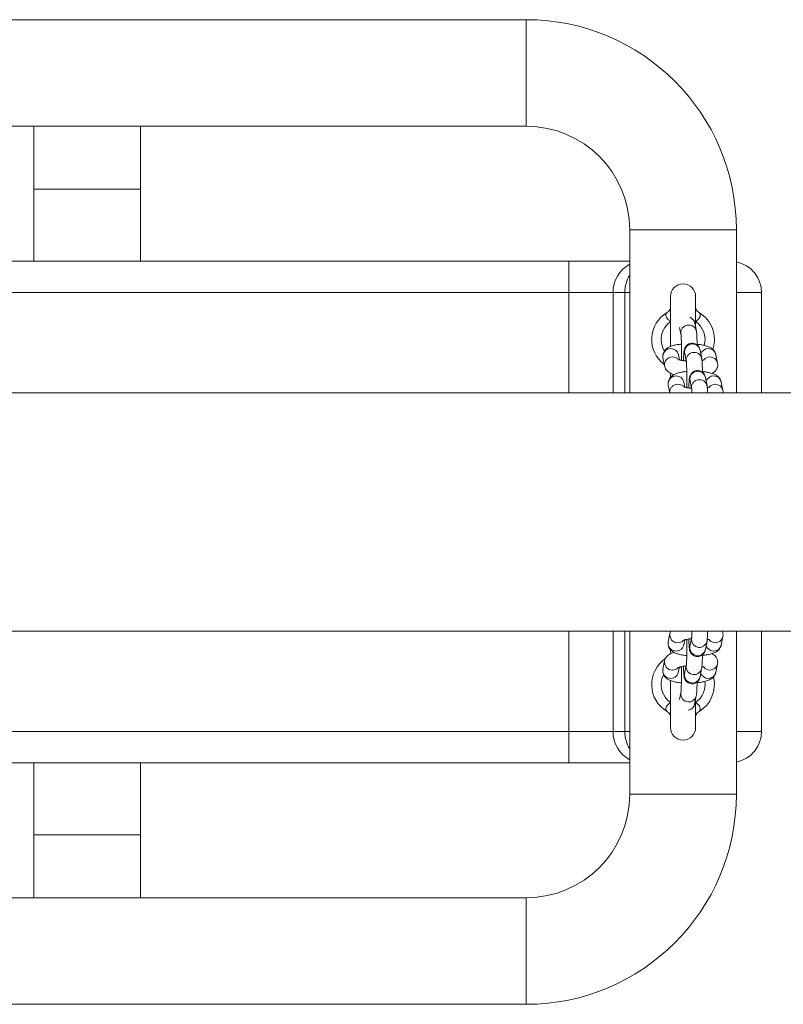
# Model space of a CAD drawing. Units: millimetres. Extents: x 123.7 to 201.8, y 110.8 to 180.8.
# Drawn here: x 157.6 to 160, y 140.1 to 143.2 of the extents above; entities that cross this region are included whole.
import ezdxf

# ---------------------------------------------------------------- set-up
doc = ezdxf.new("R2010")
doc.units = ezdxf.units.MM

msp = doc.modelspace()

# ---------------------------------------------------------------- linework, layer by layer
at = {"color": 7, "linetype": 'Continuous', "lineweight": 15}
for p, q in [((157.77311, 143.2178), (156.37311, 143.2178)), ((159.17311, 143.2178), (157.77311, 143.2178)), ((156.37311, 142.8778), (157.77311, 142.8778)), ((157.60311, 142.8778), (157.60311, 142.6778)), ((157.77311, 142.8778), (159.17311, 142.8778)), ((157.94311, 142.6778), (157.94311, 142.8778)), ((157.60311, 142.6778), (157.60311, 142.4478)), ((157.94311, 142.4478), (157.94311, 142.6778)), ((159.50311, 142.5478), (159.50311, 142.1978)), ((159.84311, 142.1978), (159.84311, 142.5478)), ((156.23734, 142.4478), (159.30889, 142.4478)), ((159.30889, 142.4478), (159.30889, 142.3478)), ((159.30889, 142.4478), (159.50311, 142.4478)), ((159.30889, 142.3478), (156.23734, 142.3478)), ((159.44984, 142.3478), (159.30889, 142.3478)), ((159.48719, 142.3478), (159.44984, 142.3478)), ((159.92311, 142.3478), (159.92311, 142.0278)), ((159.63311, 142.3353), (159.63311, 142.17547)), ((159.71311, 142.23633), (159.71311, 142.3353)), ((159.71542, 142.22455), (159.71021, 142.25116)), ((159.66218, 142.23624), (159.66635, 142.21493)), ((159.50311, 142.1978), (159.50311, 142.0278)), ((159.84311, 142.0278), (159.84311, 142.1978)), ((159.66136, 142.13279), (159.6581, 142.1494)), ((159.6782, 142.15445), (159.68342, 142.12784)), ((159.73248, 142.13746), (159.72727, 142.16407)), ((159.78317, 142.12278), (159.77796, 142.1494)), ((159.60903, 142.13978), (159.61425, 142.11317)), ((159.63311, 142.08931), (159.63311, 142.07591)), ((159.67842, 142.0457), (159.67517, 142.0623)), ((159.69527, 142.06736), (159.70048, 142.04075)), ((159.74955, 142.05036), (159.74433, 142.07698)), ((159.80024, 142.03569), (159.79502, 142.0623)), ((163.47692, 142.0278), (141.31931, 142.0278)), ((159.6261, 142.05269), (159.63097, 142.0278)), ((141.31931, 141.2678), (163.47692, 141.2678)), ((159.50311, 141.2678), (159.50311, 141.0978)), ((159.63118, 141.25993), (159.62597, 141.23332)), ((159.67503, 141.2237), (159.67829, 141.24033)), ((159.70035, 141.24526), (159.69513, 141.21864)), ((159.79489, 141.2237), (159.8001, 141.25031)), ((159.84311, 141.0978), (159.84311, 141.2678)), ((159.92311, 141.2678), (159.92311, 140.9478)), ((159.63311, 141.20831), (159.63311, 141.19697)), ((159.7442, 141.20903), (159.74942, 141.23564)), ((159.61412, 141.17284), (159.6089, 141.14622)), ((159.65797, 141.13661), (159.66123, 141.15323)), ((159.68329, 141.15816), (159.67807, 141.13155)), ((159.72714, 141.12194), (159.73235, 141.14855)), ((159.77783, 141.13661), (159.78304, 141.16322)), ((159.50311, 141.0978), (159.50311, 140.7478)), ((159.63311, 141.11033), (159.63311, 140.9603)), ((159.84311, 140.7478), (159.84311, 141.0978)), ((159.66622, 141.07107), (159.66206, 141.04983)), ((159.71007, 141.03485), (159.71529, 141.06146)), ((159.71311, 140.9603), (159.71311, 141.05035)), ((156.23734, 140.9478), (159.30889, 140.9478)), ((159.30889, 140.9478), (159.44984, 140.9478)), ((159.30889, 140.9478), (159.30889, 140.8478)), ((159.44984, 140.9478), (159.48719, 140.9478)), ((159.30889, 140.8478), (156.23734, 140.8478)), ((157.60311, 140.8478), (157.60311, 140.6178)), ((157.94311, 140.6178), (157.94311, 140.8478)), ((159.50311, 140.8478), (159.30889, 140.8478)), ((157.60311, 140.6178), (157.60311, 140.4178)), ((157.94311, 140.4178), (157.94311, 140.6178)), ((157.77311, 140.4178), (156.37311, 140.4178)), ((159.17311, 140.4178), (157.77311, 140.4178)), ((156.37311, 140.0778), (157.77311, 140.0778)), ((157.77311, 140.0778), (159.17311, 140.0778))]:
    msp.add_line(p, q, dxfattribs=at)
at = {"color": 8, "linetype": 'Continuous', "lineweight": 15}
for p, q in [((159.17311, 142.8778), (159.17311, 143.2178)), ((157.60311, 142.6778), (157.77311, 142.6778)), ((157.77311, 142.6778), (157.94311, 142.6778)), ((159.50311, 142.5478), (159.84311, 142.5478)), ((159.30889, 142.0278), (159.30889, 142.3478)), ((159.44984, 142.3478), (159.44984, 142.0278)), ((159.50311, 142.3478), (159.48719, 142.3478)), ((159.48719, 142.0278), (159.48719, 142.3478)), ((159.92311, 142.3478), (159.84311, 142.3478)), ((159.30889, 140.9478), (159.30889, 141.2678)), ((159.44984, 141.2678), (159.44984, 140.9478)), ((159.48719, 140.9478), (159.48719, 141.2678)), ((159.69991, 141.24045), (159.70031, 141.24503)), ((159.6947, 141.21384), (159.69513, 141.21864)), ((159.68285, 141.15336), (159.68324, 141.15794)), ((159.67763, 141.12675), (159.67807, 141.13155)), ((159.66578, 141.06626), (159.66618, 141.07085)), ((159.48719, 140.9478), (159.50311, 140.9478)), ((159.84311, 140.9478), (159.92311, 140.9478)), ((159.50311, 140.7478), (159.84311, 140.7478)), ((157.60311, 140.6178), (157.77311, 140.6178)), ((157.77311, 140.6178), (157.94311, 140.6178)), ((159.17311, 140.4178), (159.17311, 140.0778))]:
    msp.add_line(p, q, dxfattribs=at)
at = {"color": 7, "linetype": 'Continuous', "lineweight": 15}
for centre, radius, start, end in [((159.17311, 142.5478), 0.67, 0, 90), ((159.17311, 142.5478), 0.33, 0, 90), ((159.82311, 142.3478), 0.1, 0, 78.46304), ((159.67311, 142.3353), 0.04, 0, 180), ((159.67311, 142.1978), 0.1, 120.57238, 233.32135), ((159.67311, 142.1978), 0.1, 341.99678, 59.42762), ((159.67311, 141.0978), 0.1, 124.4913, 239.42762), ((159.67311, 141.0978), 0.1, 300.57238, 13.75628), ((159.67311, 140.9603), 0.04, 180, 0), ((159.82311, 140.9478), 0.1, 281.53696, 0), ((159.17311, 140.7478), 0.33, 270, 0), ((159.17311, 140.7478), 0.67, 270, 0)]:
    msp.add_arc(centre, radius, start, end, dxfattribs=at)
at = {"color": 8, "linetype": 'Continuous', "lineweight": 15}
for centre, radius, start, end in [((159.55031, 142.34923), 0.10048, 118.01848, 180.81581), ((159.59153, 142.34809), 0.10434, 147.92899, 180.16062), ((159.67311, 142.1978), 0.07, 124.41151, 211.09554), ((159.68655, 142.24635), 0.02414, 11.4881, 70.64255), ((159.67311, 142.1978), 0.07, 344.17559, 55.58849), ((159.70284, 142.15872), 0.02501, 12.33845, 189.83241), ((159.63343, 142.14408), 0.02477, 89.00619, 189.98057), ((159.63422, 142.14447), 0.02438, 11.66203, 90.84502), ((159.75351, 142.14366), 0.02518, 89.51094, 161.13513), ((159.75408, 142.14447), 0.02438, 11.66203, 90.84502), ((159.75886, 142.11672), 0.02551, 89.83973, 140.66354), ((159.75929, 142.11786), 0.02438, 11.41322, 90.84674), ((159.71991, 142.07163), 0.02501, 12.33768, 189.83318), ((159.6505, 142.05698), 0.02477, 89.00618, 189.98058), ((159.65129, 142.05738), 0.02438, 11.66297, 90.84408), ((159.77057, 142.05657), 0.02518, 89.51094, 161.13513), ((159.77592, 142.02963), 0.02551, 89.83663, 140.66797), ((159.77114, 142.05738), 0.02438, 11.66203, 90.84502), ((159.77636, 142.03077), 0.02438, 11.40982, 90.85014), ((159.65558, 141.25563), 0.02477, 169.79186, 270.99567), ((159.65618, 141.25572), 0.02486, 269.61372, 314.84511), ((159.72496, 141.24112), 0.02506, 181.54271, 347.39657), ((159.77579, 141.25638), 0.02551, 219.32145, 270.16219), ((159.77623, 141.25524), 0.02438, 269.15107, 348.66646), ((159.71975, 141.21451), 0.02506, 181.54215, 347.36571), ((159.77044, 141.22944), 0.02518, 198.86425, 270.48968), ((159.77101, 141.22863), 0.02438, 269.15592, 348.33703), ((159.63851, 141.16854), 0.02477, 169.79172, 270.99638), ((159.63911, 141.16863), 0.02486, 269.6116, 314.84557), ((159.7079, 141.15403), 0.02506, 181.54271, 347.39657), ((159.75873, 141.16928), 0.02551, 219.32088, 270.16417), ((159.75916, 141.16815), 0.02438, 269.15011, 348.66657), ((159.67311, 141.0978), 0.07, 153.87818, 235.58849), ((159.70269, 141.12742), 0.02506, 181.54174, 347.36681), ((159.75337, 141.14234), 0.02519, 198.86533, 270.48861), ((159.75395, 141.14154), 0.02438, 269.1555, 348.33745), ((159.67311, 141.0978), 0.07, 304.41151, 7.99697), ((159.69084, 141.06694), 0.02506, 181.54271, 347.39657), ((159.68628, 141.03973), 0.02429, 276.45949, 348.40202), ((159.55031, 140.94637), 0.10048, 179.1843, 241.98107), ((159.59141, 140.94748), 0.10422, 179.82065, 212.08958)]:
    msp.add_arc(centre, radius, start, end, dxfattribs=at)
at = {"color": 7, "linetype": 'Continuous', "lineweight": 15}
for points, knots in [([(159.62225, 142.2839), (159.62096, 142.28275), (159.6184, 142.28048), (159.61787, 142.27447), (159.61954, 142.26961), (159.62208, 142.26528), (159.62429, 142.26268), (159.62852, 142.25888), (159.63115, 142.25714), (159.63355, 142.25555)], [0, 0, 0, 0, 0.2224079, 0.440648, 0.6051216, 0.6420538, 0.810434, 0.8268132, 1, 1, 1, 1]), ([(159.63304, 142.30082), (159.63306, 142.30051), (159.63312, 142.2993), (159.63195, 142.29431), (159.62839, 142.28831), (159.62416, 142.2854), (159.62215, 142.28401)], [0, 0, 0, 0, 0.09991549, 0.39572261, 0.71338856, 1, 1, 1, 1]), ([(159.71267, 142.25555), (159.71523, 142.25726), (159.71997, 142.26043), (159.72391, 142.26498), (159.72671, 142.26955), (159.72833, 142.27448), (159.72778, 142.28046), (159.72532, 142.28268), (159.72398, 142.2839)], [0, 0, 0, 0, 0.1850922, 0.3428015, 0.3892383, 0.5745756, 0.7671972, 1, 1, 1, 1]), ([(159.72406, 142.28424), (159.7231, 142.28471), (159.71968, 142.2864), (159.71581, 142.29141), (159.71335, 142.2973), (159.71322, 142.29982), (159.71316, 142.30099)], [0, 0, 0, 0, 0.12811014, 0.45674292, 0.74944879, 1, 1, 1, 1]), ([(159.71021, 142.25116), (159.71003, 142.25239), (159.70983, 142.2538), (159.70888, 142.25593), (159.70875, 142.25621)], [0, 0, 0, 0, 0.86871756, 1, 1, 1, 1]), ([(159.66637, 142.21481), (159.66638, 142.21476), (159.66641, 142.21461), (159.66673, 142.2117), (159.66711, 142.2064), (159.66752, 142.198), (159.66785, 142.18714), (159.66806, 142.17456), (159.66814, 142.16108), (159.66805, 142.14772), (159.6679, 142.138), (159.66775, 142.13354), (159.66773, 142.13275)], [0, 0, 0, 0, 0.04980633, 0.12601348, 0.22670816, 0.342208, 0.46499303, 0.59079111, 0.71779658, 0.84520313, 0.97244247, 1, 1, 1, 1]), ([(159.71796, 142.18005), (159.71795, 142.18069), (159.7179, 142.18592), (159.71765, 142.19493), (159.7172, 142.20629), (159.7166, 142.21639), (159.71585, 142.2216), (159.71542, 142.22455)], [0, 0, 0, 0, 0.0306768, 0.25282579, 0.47658269, 0.70442001, 1, 1, 1, 1]), ([(159.66789, 142.183), (159.66566, 142.18282), (159.6585, 142.18224), (159.64748, 142.18032), (159.63556, 142.1772), (159.62625, 142.17319), (159.61878, 142.16797), (159.61314, 142.1617), (159.6093, 142.15369), (159.60814, 142.14597), (159.6088, 142.14139), (159.60903, 142.13978)], [0, 0, 0, 0, 0.069841, 0.2244926, 0.388062, 0.5440756, 0.6475271, 0.7474722, 0.8464542, 0.9460681, 1, 1, 1, 1]), ([(159.72727, 142.16407), (159.727, 142.16536), (159.7265, 142.16773), (159.7244, 142.17292), (159.72082, 142.17804), (159.7154, 142.18264), (159.70808, 142.18578), (159.69965, 142.18641), (159.69187, 142.18433), (159.68585, 142.1805), (159.68175, 142.17612), (159.67916, 142.17177), (159.67772, 142.16801), (159.67687, 142.1647), (159.67621, 142.16086), (159.67563, 142.15542), (159.67505, 142.14667), (159.67466, 142.13797), (159.67452, 142.13185), (159.67448, 142.13025)], [0, 0, 0, 0, 0.054276, 0.0994677, 0.1463807, 0.1993938, 0.2599773, 0.3238752, 0.3869995, 0.4389196, 0.4840574, 0.5240834, 0.5596408, 0.5953665, 0.6490618, 0.7429895, 0.8488162, 0.9605844, 1, 1, 1, 1]), ([(159.77796, 142.1494), (159.77706, 142.1524), (159.77538, 142.15804), (159.77026, 142.16458), (159.76437, 142.16958), (159.75694, 142.17375), (159.74751, 142.17732), (159.73524, 142.18027), (159.72502, 142.18206), (159.71883, 142.18256), (159.71792, 142.18264)], [0, 0, 0, 0, 0.1170274, 0.2190992, 0.3261063, 0.4498538, 0.6115247, 0.7869777, 0.9688428, 1, 1, 1, 1]), ([(159.68314, 142.12925), (159.67948, 142.12962), (159.67215, 142.13037), (159.6637, 142.13205), (159.65839, 142.13351), (159.65598, 142.1346), (159.65622, 142.13446), (159.65628, 142.13442)], [0, 0, 0, 0, 0.2658629, 0.5312283, 0.746967, 0.9326942, 1, 1, 1, 1]), ([(159.66337, 142.13222), (159.6634, 142.13223), (159.66458, 142.13246), (159.66617, 142.1326), (159.66773, 142.13275)], [0, 0, 0, 0, 0.0253503, 1, 1, 1, 1]), ([(159.68343, 142.12772), (159.68344, 142.12766), (159.68347, 142.12752), (159.6838, 142.12461), (159.68417, 142.11931), (159.68458, 142.1109), (159.68491, 142.10004), (159.68513, 142.08747), (159.6852, 142.07399), (159.68511, 142.06063), (159.68496, 142.05091), (159.68482, 142.04645), (159.68479, 142.04565)], [0, 0, 0, 0, 0.0498072, 0.1260126, 0.2267077, 0.3422093, 0.4649941, 0.5907918, 0.7177971, 0.8452034, 0.9724427, 1, 1, 1, 1]), ([(159.73502, 142.09296), (159.73502, 142.09359), (159.73496, 142.09883), (159.73471, 142.10784), (159.73426, 142.1192), (159.73367, 142.1293), (159.73291, 142.13451), (159.73248, 142.13746)], [0, 0, 0, 0, 0.03067251, 0.25282251, 0.4765837, 0.70441866, 1, 1, 1, 1]), ([(159.74159, 142.13342), (159.74165, 142.13345), (159.74188, 142.13358), (159.73999, 142.13277), (159.73709, 142.13188), (159.73413, 142.13134), (159.73327, 142.13118)], [0, 0, 0, 0, 0.101006, 0.433949, 0.8356867, 1, 1, 1, 1]), ([(159.76543, 142.08964), (159.76595, 142.08987), (159.7688, 142.09109), (159.77339, 142.09468), (159.77907, 142.10085), (159.78291, 142.10889), (159.78406, 142.1166), (159.7834, 142.12118), (159.78317, 142.12278)], [0, 0, 0, 0, 0.048953, 0.2647462, 0.4732364, 0.6797056, 0.8874985, 1, 1, 1, 1]), ([(159.61425, 142.11317), (159.61515, 142.11016), (159.61683, 142.10453), (159.62194, 142.09798), (159.62785, 142.093), (159.63497, 142.08892), (159.64071, 142.08692), (159.64384, 142.08583)], [0, 0, 0, 0, 0.1956016, 0.3662077, 0.5450638, 0.751904, 1, 1, 1, 1]), ([(159.68496, 142.0959), (159.68273, 142.09573), (159.67556, 142.09515), (159.66455, 142.09323), (159.65262, 142.09011), (159.64332, 142.0861), (159.63585, 142.08088), (159.63021, 142.0746), (159.62636, 142.06659), (159.62521, 142.05888), (159.62587, 142.0543), (159.6261, 142.05269)], [0, 0, 0, 0, 0.0698464, 0.2244976, 0.3880616, 0.5440757, 0.647527, 0.747475, 0.8464542, 0.9460679, 1, 1, 1, 1]), ([(159.74433, 142.07698), (159.74406, 142.07827), (159.74356, 142.08064), (159.74146, 142.08583), (159.73789, 142.09095), (159.73246, 142.09555), (159.72514, 142.09869), (159.71671, 142.09932), (159.70893, 142.09723), (159.70291, 142.09341), (159.69881, 142.08903), (159.69622, 142.08468), (159.69478, 142.08092), (159.69393, 142.07761), (159.69328, 142.07377), (159.69269, 142.06832), (159.69212, 142.05957), (159.69172, 142.05088), (159.69158, 142.04475), (159.69154, 142.04316)], [0, 0, 0, 0, 0.0542764, 0.099468, 0.1463809, 0.199394, 0.2599775, 0.3238753, 0.3869996, 0.4389196, 0.4840575, 0.5240836, 0.5596406, 0.5953666, 0.6490619, 0.7429893, 0.8488159, 0.9605844, 1, 1, 1, 1]), ([(159.79502, 142.0623), (159.79412, 142.06531), (159.79244, 142.07094), (159.78732, 142.07749), (159.78143, 142.08249), (159.774, 142.08666), (159.76457, 142.09023), (159.7523, 142.09318), (159.74209, 142.09497), (159.73589, 142.09547), (159.73499, 142.09555)], [0, 0, 0, 0, 0.1170274, 0.2190998, 0.3261081, 0.4498591, 0.6115249, 0.786978, 0.9688494, 1, 1, 1, 1]), ([(159.70021, 142.04215), (159.69654, 142.04253), (159.68921, 142.04328), (159.68076, 142.04496), (159.67546, 142.04642), (159.67305, 142.04751), (159.67328, 142.04737), (159.67335, 142.04733)], [0, 0, 0, 0, 0.2658637, 0.5312283, 0.7469684, 0.9326941, 1, 1, 1, 1]), ([(159.68044, 142.04513), (159.68047, 142.04514), (159.68165, 142.04536), (159.68324, 142.04551), (159.68479, 142.04565)], [0, 0, 0, 0, 0.0253532, 1, 1, 1, 1]), ([(159.7005, 142.04063), (159.70051, 142.04057), (159.70053, 142.04043), (159.70086, 142.03747), (159.70117, 142.0334), (159.70135, 142.02932), (159.70142, 142.0278)], [0, 0, 0, 0, 0.1739325, 0.4400542, 0.7916918, 1, 1, 1, 1]), ([(159.75152, 142.02645), (159.75146, 142.02823), (159.75124, 142.0339), (159.75073, 142.04213), (159.74997, 142.04739), (159.74955, 142.05036)], [0, 0, 0, 0, 0.1663203, 0.5292071, 1, 1, 1, 1]), ([(159.75866, 142.04633), (159.75871, 142.04636), (159.75894, 142.04649), (159.75705, 142.04567), (159.75416, 142.04479), (159.75119, 142.04425), (159.75033, 142.04409)], [0, 0, 0, 0, 0.1010062, 0.4339532, 0.8356888, 1, 1, 1, 1]), ([(159.80035, 142.0278), (159.80053, 142.02882), (159.80101, 142.03144), (159.80053, 142.03408), (159.80024, 142.03569)], [0, 0, 0, 0, 0.3878224, 1, 1, 1, 1]), ([(159.63428, 141.2678), (159.63362, 141.26674), (159.63216, 141.26437), (159.63153, 141.2615), (159.63118, 141.25993)], [0, 0, 0, 0, 0.4492744, 1, 1, 1, 1]), ([(159.67317, 141.23864), (159.67313, 141.23862), (159.67298, 141.23854), (159.67511, 141.23949), (159.6797, 141.24083), (159.68719, 141.24234), (159.69431, 141.24341), (159.69902, 141.24372), (159.70006, 141.2438)], [0, 0, 0, 0, 0.0706922, 0.2399961, 0.4418067, 0.6734922, 0.9280454, 1, 1, 1, 1]), ([(159.68466, 141.24034), (159.68389, 141.2404), (159.68229, 141.24054), (159.68111, 141.24078), (159.6805, 141.2409)], [0, 0, 0, 0, 0.4798998, 1, 1, 1, 1]), ([(159.68466, 141.24034), (159.68468, 141.23969), (159.68482, 141.23543), (159.68497, 141.22599), (159.68507, 141.21272), (159.685, 141.19918), (159.68479, 141.18636), (159.68445, 141.17501), (159.68401, 141.16619), (159.68361, 141.1608), (159.6833, 141.15828), (159.6833, 141.15824), (159.68329, 141.15823)], [0, 0, 0, 0, 0.022413, 0.1480574, 0.2750466, 0.4025064, 0.529868, 0.6565217, 0.7815176, 0.8875726, 0.9662664, 1, 1, 1, 1]), ([(159.69141, 141.24283), (159.69148, 141.24005), (159.69167, 141.23306), (159.69212, 141.22378), (159.69283, 141.21485), (159.69339, 141.20983), (159.69494, 141.20406), (159.69715, 141.1992), (159.70097, 141.19419), (159.70679, 141.18974), (159.7144, 141.187), (159.7228, 141.18688), (159.73029, 141.18934), (159.73595, 141.19331), (159.73978, 141.19773), (159.74214, 141.20201), (159.74344, 141.20565), (159.74394, 141.20774), (159.74416, 141.20881), (159.7442, 141.20903)], [0, 0, 0, 0, 0.070253, 0.1770801, 0.2867247, 0.4083067, 0.4521558, 0.4942624, 0.5429713, 0.5974963, 0.6590295, 0.7231031, 0.7839243, 0.8345049, 0.8786984, 0.9180041, 0.9528552, 0.9900685, 1, 1, 1, 1]), ([(159.70165, 141.2678), (159.7016, 141.26595), (159.70144, 141.26031), (159.70107, 141.25333), (159.70068, 141.24788), (159.70037, 141.24537), (159.70036, 141.24533), (159.70036, 141.24532)], [0, 0, 0, 0, 0.1504412, 0.4596101, 0.721923, 0.9165653, 1, 1, 1, 1]), ([(159.74942, 141.23564), (159.74963, 141.23689), (159.75025, 141.24058), (159.75077, 141.24699), (159.75134, 141.25655), (159.75157, 141.26414), (159.75169, 141.2678)], [0, 0, 0, 0, 0.1571797, 0.4643719, 0.7419382, 1, 1, 1, 1]), ([(159.75025, 141.2419), (159.75089, 141.24179), (159.75386, 141.24129), (159.7568, 141.24039), (159.75892, 141.23945), (159.75859, 141.23965), (159.75853, 141.23969)], [0, 0, 0, 0, 0.1182806, 0.5497518, 0.9199181, 1, 1, 1, 1]), ([(159.8001, 141.25031), (159.80044, 141.25339), (159.80111, 141.25944), (159.799, 141.26505), (159.79796, 141.2678)], [0, 0, 0, 0, 0.5084832, 1, 1, 1, 1]), ([(159.62597, 141.23332), (159.62566, 141.23026), (159.62504, 141.22417), (159.62776, 141.21555), (159.63228, 141.20863), (159.63799, 141.20335), (159.64489, 141.19913), (159.654, 141.19542), (159.66556, 141.19255), (159.67644, 141.19073), (159.68302, 141.19024), (159.68483, 141.1901)], [0, 0, 0, 0, 0.1010098, 0.2015606, 0.2938525, 0.3869967, 0.4907266, 0.6207654, 0.7948997, 0.9438279, 1, 1, 1, 1]), ([(159.73484, 141.19048), (159.73624, 141.1906), (159.74261, 141.19116), (159.75304, 141.193), (159.76591, 141.19618), (159.77585, 141.20018), (159.78386, 141.20538), (159.78968, 141.2113), (159.79341, 141.21774), (159.7945, 141.22215), (159.79489, 141.2237)], [0, 0, 0, 0, 0.0484752, 0.2199011, 0.39876, 0.5971079, 0.7172776, 0.8301164, 0.9403392, 1, 1, 1, 1]), ([(159.64357, 141.20016), (159.63954, 141.1987), (159.63302, 141.19634), (159.62516, 141.19115), (159.61932, 141.18524), (159.6156, 141.17879), (159.6145, 141.17438), (159.61412, 141.17284)], [0, 0, 0, 0, 0.3247118, 0.5261375, 0.7152666, 0.9000073, 1, 1, 1, 1]), ([(159.63304, 141.20082), (159.63307, 141.20052), (159.63314, 141.19945), (159.63239, 141.19701), (159.63185, 141.19527)], [0, 0, 0, 0, 0.2826372, 1, 1, 1, 1]), ([(159.73235, 141.14855), (159.73256, 141.1498), (159.73319, 141.15349), (159.73371, 141.15986), (159.73428, 141.16996), (159.73468, 141.18096), (159.73482, 141.18924), (159.73489, 141.19292)], [0, 0, 0, 0, 0.1240845, 0.3665978, 0.5857259, 0.8162406, 1, 1, 1, 1]), ([(159.78304, 141.16322), (159.78335, 141.16628), (159.78396, 141.17237), (159.78125, 141.18099), (159.77672, 141.18789), (159.77129, 141.19302), (159.76737, 141.19527), (159.76544, 141.19638)], [0, 0, 0, 0, 0.2114275, 0.4218805, 0.6150609, 0.8100194, 1, 1, 1, 1]), ([(159.6089, 141.14622), (159.60859, 141.14317), (159.60798, 141.13707), (159.61069, 141.12846), (159.61521, 141.12154), (159.62092, 141.11625), (159.62782, 141.11204), (159.63693, 141.10833), (159.6485, 141.10546), (159.65937, 141.10363), (159.66596, 141.10314), (159.66776, 141.10301)], [0, 0, 0, 0, 0.10101238, 0.20156045, 0.29385211, 0.38699767, 0.49072737, 0.62076636, 0.79490027, 0.94382853, 1, 1, 1, 1]), ([(159.6561, 141.15155), (159.65606, 141.15153), (159.65592, 141.15145), (159.65805, 141.1524), (159.66264, 141.15373), (159.67013, 141.15525), (159.67724, 141.15631), (159.68196, 141.15663), (159.683, 141.1567)], [0, 0, 0, 0, 0.0706916, 0.2399947, 0.4418079, 0.673483, 0.9280332, 1, 1, 1, 1]), ([(159.6676, 141.15324), (159.66683, 141.15331), (159.66523, 141.15345), (159.66405, 141.15369), (159.66343, 141.15381)], [0, 0, 0, 0, 0.4798964, 1, 1, 1, 1]), ([(159.6676, 141.15324), (159.66762, 141.1526), (159.66776, 141.14834), (159.66791, 141.1389), (159.668, 141.12563), (159.66794, 141.11208), (159.66773, 141.09927), (159.66738, 141.08792), (159.66695, 141.0791), (159.66655, 141.07371), (159.66624, 141.07119), (159.66623, 141.07115), (159.66623, 141.07114)], [0, 0, 0, 0, 0.02241303, 0.14805745, 0.2750465, 0.40250627, 0.52986514, 0.6565213, 0.78151712, 0.88757271, 0.96626655, 1, 1, 1, 1]), ([(159.67435, 141.15574), (159.67442, 141.15296), (159.67461, 141.14597), (159.67506, 141.13669), (159.67577, 141.12776), (159.67632, 141.12274), (159.67788, 141.11697), (159.68009, 141.11211), (159.68391, 141.1071), (159.68973, 141.10265), (159.69734, 141.0999), (159.70574, 141.09979), (159.71323, 141.10225), (159.71889, 141.10622), (159.72271, 141.11064), (159.72507, 141.11492), (159.72637, 141.11856), (159.72688, 141.12064), (159.72709, 141.12171), (159.72714, 141.12194)], [0, 0, 0, 0, 0.0702528, 0.1770797, 0.2867243, 0.4083051, 0.4521542, 0.494263, 0.5429702, 0.5974951, 0.6590281, 0.7231018, 0.7839228, 0.8345069, 0.8786978, 0.9180052, 0.9528546, 0.9900678, 1, 1, 1, 1]), ([(159.73318, 141.15481), (159.73382, 141.1547), (159.7368, 141.1542), (159.73973, 141.1533), (159.74186, 141.15235), (159.74152, 141.15256), (159.74146, 141.15259)], [0, 0, 0, 0, 0.1182806, 0.5497518, 0.9199181, 1, 1, 1, 1]), ([(159.71777, 141.10339), (159.71918, 141.10351), (159.72555, 141.10406), (159.73597, 141.10591), (159.74884, 141.10909), (159.75878, 141.11309), (159.76679, 141.11829), (159.77261, 141.12421), (159.77634, 141.13065), (159.77744, 141.13506), (159.77783, 141.13661)], [0, 0, 0, 0, 0.0484753, 0.2199009, 0.39876, 0.5971081, 0.7172794, 0.8301183, 0.9403388, 1, 1, 1, 1]), ([(159.71529, 141.06146), (159.7155, 141.06271), (159.71612, 141.0664), (159.71665, 141.07277), (159.71722, 141.08287), (159.71761, 141.09386), (159.71776, 141.10215), (159.71782, 141.10583)], [0, 0, 0, 0, 0.1240864, 0.3665974, 0.5857272, 0.8162412, 1, 1, 1, 1]), ([(159.63355, 141.04005), (159.63099, 141.03834), (159.62625, 141.03517), (159.62231, 141.03062), (159.61952, 141.02606), (159.6179, 141.02113), (159.61844, 141.01514), (159.6209, 141.01292), (159.62225, 141.0117)], [0, 0, 0, 0, 0.1850852, 0.3427989, 0.38924, 0.5745774, 0.7671992, 1, 1, 1, 1]), ([(159.70824, 141.02876), (159.70859, 141.02962), (159.70942, 141.03173), (159.70981, 141.03355), (159.71003, 141.03462), (159.71007, 141.03485)], [0, 0, 0, 0, 0.3565379, 0.8644661, 1, 1, 1, 1]), ([(159.72398, 141.0117), (159.72527, 141.01285), (159.72783, 141.01513), (159.72835, 141.02113), (159.72669, 141.02599), (159.72415, 141.03032), (159.72193, 141.03293), (159.7177, 141.03672), (159.71507, 141.03846), (159.71267, 141.04005)], [0, 0, 0, 0, 0.2224101, 0.4406488, 0.6051213, 0.6420583, 0.8104416, 0.8268081, 1, 1, 1, 1]), ([(159.62216, 141.01136), (159.62312, 141.01089), (159.62655, 141.0092), (159.63041, 141.00419), (159.63287, 140.9983), (159.633, 140.99578), (159.63306, 140.99462)], [0, 0, 0, 0, 0.1281071, 0.4567501, 0.7494523, 1, 1, 1, 1]), ([(159.71318, 140.99478), (159.71317, 140.99509), (159.71311, 140.9963), (159.71428, 141.00129), (159.71783, 141.0073), (159.72206, 141.01021), (159.72407, 141.01159)], [0, 0, 0, 0, 0.0999124, 0.3957191, 0.7133846, 1, 1, 1, 1])]:
    msp.add_open_spline(points, degree=3, knots=knots, dxfattribs=at)
at = {"color": 8, "linetype": 'Continuous', "lineweight": 15}
for points, knots in [([(159.66677, 142.21531), (159.6664, 142.21678), (159.66526, 142.22133), (159.66746, 142.22929), (159.67295, 142.23733), (159.68137, 142.24274), (159.69118, 142.24463), (159.70101, 142.24274), (159.70909, 142.23732), (159.71412, 142.2307), (159.71474, 142.226), (159.71495, 142.22445)], [0, 0, 0, 0, 0.059873, 0.1853471, 0.3108221, 0.4363011, 0.5617736, 0.6872496, 0.8127279, 0.9382014, 1, 1, 1, 1]), ([(159.68383, 142.12822), (159.68346, 142.12969), (159.68232, 142.13424), (159.68453, 142.1422), (159.69001, 142.15024), (159.69844, 142.15565), (159.70824, 142.15754), (159.71807, 142.15565), (159.72616, 142.15022), (159.73118, 142.14361), (159.73181, 142.13891), (159.73201, 142.13736)], [0, 0, 0, 0, 0.0598731, 0.1853491, 0.3108243, 0.4363036, 0.5617764, 0.6872527, 0.8127314, 0.9382051, 1, 1, 1, 1]), ([(159.61474, 142.11317), (159.61433, 142.11476), (159.61314, 142.11944), (159.61535, 142.12754), (159.62085, 142.13553), (159.62927, 142.14114), (159.63581, 142.14187), (159.63908, 142.14224)], [0, 0, 0, 0, 0.1147217, 0.3360444, 0.5573619, 0.7786866, 1, 1, 1, 1]), ([(159.63908, 142.14224), (159.64227, 142.14182), (159.64866, 142.141), (159.65493, 142.1377), (159.65673, 142.13501), (159.65677, 142.13495)], [0, 0, 0, 0, 0.4942251, 0.9884597, 1, 1, 1, 1]), ([(159.63147, 142.0278), (159.63122, 142.02883), (159.63024, 142.03293), (159.63246, 142.04045), (159.6379, 142.04843), (159.64633, 142.05405), (159.65287, 142.05478), (159.65614, 142.05514)], [0, 0, 0, 0, 0.0766982, 0.3075268, 0.5383502, 0.769181, 1, 1, 1, 1]), ([(159.65614, 142.05514), (159.65933, 142.05473), (159.66572, 142.0539), (159.67199, 142.05061), (159.67379, 142.04792), (159.67383, 142.04786)], [0, 0, 0, 0, 0.4942253, 0.9884589, 1, 1, 1, 1]), ([(159.7009, 142.04113), (159.70053, 142.0426), (159.69938, 142.04715), (159.70159, 142.05511), (159.70708, 142.06315), (159.7155, 142.06855), (159.72531, 142.07044), (159.73513, 142.06856), (159.74322, 142.06313), (159.74824, 142.05652), (159.74887, 142.05182), (159.74908, 142.05027)], [0, 0, 0, 0, 0.0598696, 0.1853459, 0.3108214, 0.4362946, 0.5617753, 0.6872519, 0.8127309, 0.9382047, 1, 1, 1, 1]), ([(159.62644, 141.23322), (159.62604, 141.23166), (159.62486, 141.22702), (159.62707, 141.21895), (159.63256, 141.21096), (159.64098, 141.20534), (159.64752, 141.20462), (159.65079, 141.20425)], [0, 0, 0, 0, 0.1126869, 0.3345155, 0.5563473, 0.778167, 1, 1, 1, 1]), ([(159.65079, 141.20425), (159.65407, 141.20461), (159.66062, 141.20534), (159.6687, 141.21098), (159.67373, 141.21754), (159.67435, 141.22224), (159.67456, 141.22379)], [0, 0, 0, 0, 0.2863708, 0.5727327, 0.8591073, 1, 1, 1, 1]), ([(159.60937, 141.14613), (159.60898, 141.14457), (159.6078, 141.13993), (159.61, 141.13186), (159.6155, 141.12387), (159.62392, 141.11825), (159.63046, 141.11752), (159.63373, 141.11716)], [0, 0, 0, 0, 0.1126929, 0.3345182, 0.5563474, 0.7781671, 1, 1, 1, 1]), ([(159.63373, 141.11716), (159.63701, 141.11752), (159.64355, 141.11825), (159.65164, 141.12389), (159.65666, 141.13045), (159.65729, 141.13515), (159.6575, 141.1367)], [0, 0, 0, 0, 0.2863713, 0.5727333, 0.8591154, 1, 1, 1, 1])]:
    msp.add_open_spline(points, degree=3, knots=knots, dxfattribs=at)

doc.saveas('drawing.dxf')
